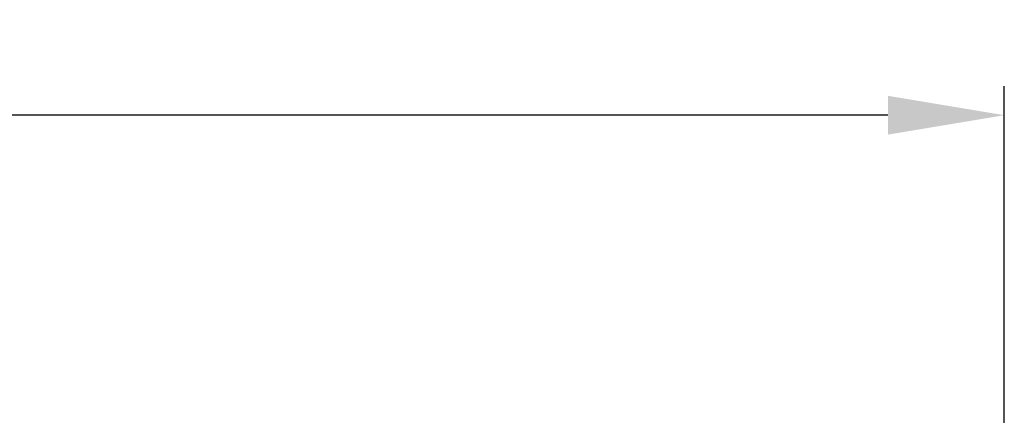
# Model space of a CAD drawing. Units: millimetres. Extents: x -469 to 808, y -516 to 567.
# Drawn here: x 48 to 217, y 499 to 567 of the extents above; entities that cross this region are included whole.
import ezdxf

# ---------------------------------------------------------------- set-up
doc = ezdxf.new("R2010")
doc.units = ezdxf.units.MM
doc.styles.add('BLAIR ITC', font='txt')
doc.dimstyles.new('BLAIR ITC', dxfattribs={"dimtxt": 11, "dimasz": 10, "dimexe": 5, "dimexo": 2.5, "dimgap": 4, "dimtad": 0, "dimdec": 0, "dimdsep": 46, "dimtxsty": 'BLAIR ITC', "dimcen": 0.09, "dimclrd": 8, "dimclre": 8, "dimclrt": 256, "dimadec": 0, "dimazin": 0, "dimtfac": 1, "dimtdec": 0, "dimtmove": 0, "dimatfit": 3, "dimfxl": 1, "dimtfill": 1, "dimtolj": 1, "dimtzin": 0, "dimarcsym": 0})

# ---------------------------------------------------------------- blocks, each defined once
blk = doc.blocks.new('*D19')
at = {"color": 8, "lineweight": -2, "transparency": 16777216}
for p, q in [((-402.48, 496.19), (-402.48, 555.1)), ((217.49, 496.19), (217.49, 555.1)), ((-382.48, 550.1), (-137.32, 550.1)), ((197.49, 550.1), (-47.67, 550.1))]:
    blk.add_line(p, q, dxfattribs=at)
at = {"color": 8, "transparency": 16777216}
for points in [[(-382.48, 553.43), (-382.48, 546.76), (-402.48, 550.1)], [(197.49, 553.43), (197.49, 546.76), (217.49, 550.1)]]:
    blk.add_solid(points, dxfattribs=at)
at = {"layer": 'Defpoints', "color": 0, "transparency": 16777216}
for p in [(217.49, 550.1), (-402.48, 493.69), (217.49, 493.69)]:
    blk.add_point(p, dxfattribs=at)
at = {"lineweight": 30, "transparency": 16777216, "insert": (-92.5, 550.1), "char_height": 25, "attachment_point": 5, "style": 'BLAIR ITC', "bg_fill": 3, "box_fill_scale": 1.1, "bg_fill_color": 256, "bg_fill_true_color": 13158600, "bg_fill_transparency": 0}
blk.add_mtext('\\A1;620', dxfattribs=at)

msp = doc.modelspace()

# ---------------------------------------------------------------- dimensions: what is measured, and where the dimension line sits
at = {"lineweight": 30}
dim = msp.add_aligned_dim(p1=(-402.48, 493.69), p2=(217.49, 493.69), distance=56.4, dimstyle='BLAIR ITC', override={"dimtxt": 25, "dimasz": 20}, dxfattribs=at)
dim.commit()
dim.dimension.update_dxf_attribs({"geometry": '*D19', "text_midpoint": (-92.5, 550.1)})

doc.saveas('drawing.dxf')
